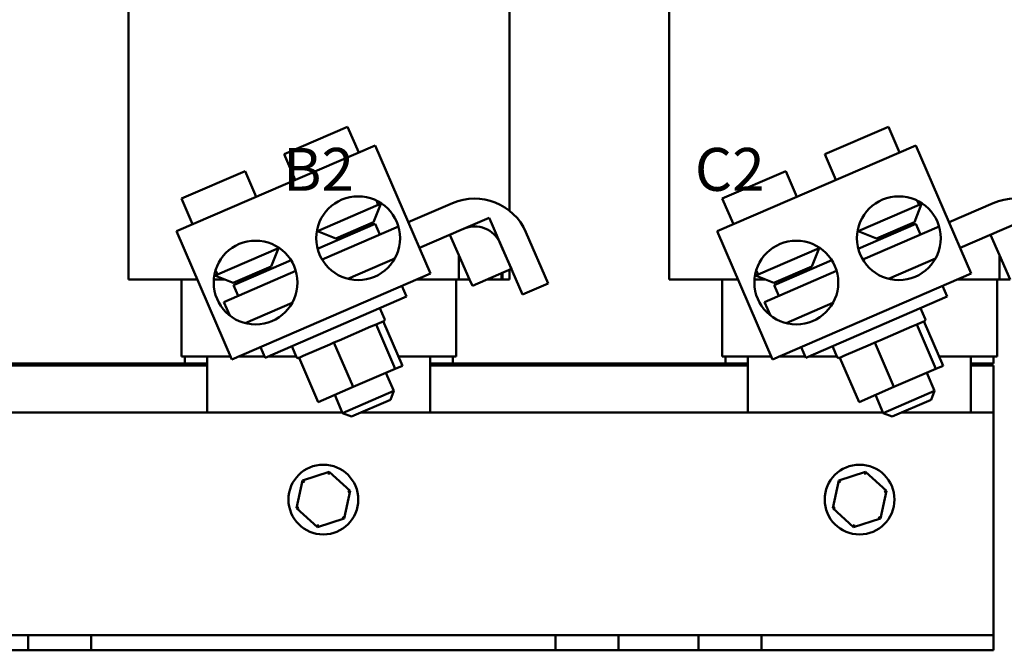
# Model space of a CAD drawing. Units: inches. Extents: x 0.05 to 2.15, y 0.02 to 1.67.
# Drawn here: x 0.32 to 0.6, y 0.65 to 0.83 of the extents above; entities that cross this region are included whole.
import ezdxf

# ---------------------------------------------------------------- set-up
doc = ezdxf.new("R2010")
doc.units = ezdxf.units.IN
doc.header["$LTSCALE"] = 0.1
doc.header["$MEASUREMENT"] = 0
for name, color, linetype, lineweight in [('Dimension (ANSI)', 7, 'Continuous', 25), ('Symbol (ANSI)', 7, 'Continuous', 25), ('Visible (ANSI)', 7, 'Continuous', 50)]:
    doc.layers.add(name, color=color, linetype=linetype, lineweight=lineweight)
doc.styles.add('Note Text (ANSI)', font='tahoma.ttf')
doc.dimstyles.new('Default (ANSI)', dxfattribs={"dimscale": 0.1, "dimtxt": 0.1200000047683716, "dimasz": 0.0984251946210861, "dimexe": 0.125, "dimexo": 0.0625, "dimgap": 0.031496062992126, "dimtad": 0, "dimtih": 1, "dimtoh": 1, "dimrnd": 1e-08, "dimzin": 4, "dimdsep": 46, "dimtxsty": 'Note Text (ANSI)', "dimcen": 0.09, "dimdle": 0.3937007874015748, "dimclrd": 256, "dimclre": 256, "dimclrt": 256, "dimadec": 0, "dimazin": 1, "dimtfac": 1, "dimtofl": 0, "dimtmove": 0, "dimatfit": 3, "dimfxl": 1, "dimtolj": 1, "dimtzin": 4, "dimlwd": -1, "dimlwe": -1, "dimarcsym": 0})

# ---------------------------------------------------------------- blocks, each defined once
blk = doc.blocks.new('*D44')
at = {"layer": 'Defpoints', "color": 0, "transparency": 16777216}
for p in [(0.1707800626948092, 0.9978352096673928), (0.3865689656149485, 0.9978352096673928), (0.2176180523823186, 0.6522102096673928)]:
    blk.add_point(p, dxfattribs=at)
at = {"layer": 'Dimension (ANSI)', "transparency": 16777216}
for p, q in [((0.3803189656149486, 0.9978352096673928), (0.1582800626948092, 0.9978352096673928)), ((0.1707800626948092, 0.9879926902052842), (0.1707800626948093, 0.8344181184782987)), ((0.1707800626948093, 0.6620527291295013), (0.1707800626948093, 0.8156273008564857)), ((0.2113680523823186, 0.6522102096673928), (0.1582800626948093, 0.6522102096673928))]:
    blk.add_line(p, q, dxfattribs=at)
for points in [[(0.1691396427844578, 0.9879926902052842), (0.1724204826051606, 0.9879926902052842), (0.1707800626948092, 0.9978352096673928)], [(0.1691396427844578, 0.6620527291295013), (0.1724204826051607, 0.6620527291295013), (0.1707800626948093, 0.6522102096673928)]]:
    blk.add_solid(points, dxfattribs=at)
at = {"layer": 'Dimension (ANSI)', "transparency": 16777216, "insert": (0.1480171345997141, 0.831268512179086), "char_height": 0.0120000004768372, "attachment_point": 1, "style": 'Note Text (ANSI)'}
blk.add_mtext('\\A1; \\fTahoma|b0|i0;\\H0.0120;11.50', dxfattribs=at)

msp = doc.modelspace()

# ---------------------------------------------------------------- linework, layer by layer
at = {"layer": 'Visible (ANSI)'}
for p, q in [((0.4571493023823188, 0.8965852096673925), (0.4571493023823188, 0.7752701654820529)), ((0.3505868023823184, 0.8692616068135856), (0.3505868023823185, 0.7559602096673927)), ((0.5018368023823186, 0.8692616068135856), (0.5018368023823184, 0.7559602096673927)), ((0.4119152498111005, 0.7987185675194987), (0.3941333631494893, 0.791024730261432)), ((0.4150176035441921, 0.7915484519301395), (0.4119152498111005, 0.7987185675194985)), ((0.5631652498111005, 0.7987185675194985), (0.5453833631494894, 0.791024730261432)), ((0.5662676035441919, 0.7915484519301393), (0.5631652498111005, 0.7987185675194985)), ((0.4195777970590246, 0.7935215489043854), (0.3639950610103108, 0.7694721027654609)), ((0.4350895657244815, 0.7576709709575887), (0.4195777970590246, 0.7935215489043854)), ((0.5708277970590248, 0.7935215489043854), (0.5152450610103109, 0.7694721027654609)), ((0.5863395657244816, 0.7576709709575887), (0.5708277970590248, 0.7935215489043854)), ((0.3972357168825807, 0.7838546146720728), (0.3941333631494893, 0.791024730261432)), ((0.5484857168825809, 0.7838546146720724), (0.5453833631494894, 0.791024730261432)), ((0.3832347874536631, 0.7863091525871332), (0.3654529007920519, 0.7786153153290662)), ((0.3863371411867545, 0.7791390369977736), (0.3832347874536631, 0.7863091525871329)), ((0.5344847874536633, 0.7863091525871329), (0.5167029007920521, 0.7786153153290662)), ((0.5375871411867547, 0.7791390369977736), (0.5344847874536633, 0.7863091525871329)), ((0.3685552545251434, 0.771445199739707), (0.3654529007920519, 0.7786153153290662)), ((0.4034404243487635, 0.7695143834933538), (0.4204912796116532, 0.7768919192970623)), ((0.4191884300822407, 0.7720719860901955), (0.4212223110103749, 0.7772082207514206)), ((0.419978874818283, 0.7780761819289518), (0.4204912796116532, 0.7768919192970624)), ((0.4213744043295974, 0.7772740282367795), (0.4204912796116532, 0.7768919192970623)), ((0.4288848582582986, 0.7720112021363076), (0.4412461375343541, 0.7773596599721571)), ((0.5198052545251434, 0.771445199739707), (0.5167029007920521, 0.7786153153290662)), ((0.5546904243487635, 0.7695143834933538), (0.5717412796116533, 0.7768919192970623)), ((0.5704384300822407, 0.7720719860901955), (0.5724723110103748, 0.7772082207514205)), ((0.5712288748182833, 0.7780761819289518), (0.5717412796116533, 0.7768919192970623)), ((0.5726244043295973, 0.7772740282367795), (0.5717412796116533, 0.7768919192970623)), ((0.5801348582582988, 0.7720112021363076), (0.5924961375343542, 0.7773596599721571)), ((0.4035049795693292, 0.7646051017590783), (0.4195800206926752, 0.7715604239177083)), ((0.4191884300822407, 0.7720719860901955), (0.408576659009989, 0.76748050256522)), ((0.4208830092605738, 0.7685489753701777), (0.4195800206926752, 0.7715604239177086)), ((0.4475741329174809, 0.7715852096673927), (0.443027779376684, 0.769618100950181)), ((0.4475741329174809, 0.7715852096673927), (0.4514673160758134, 0.7732925769956572)), ((0.4514673160758134, 0.7732925769956572), (0.4522160872163095, 0.7715852096673927)), ((0.4522160872163095, 0.7715852096673927), (0.4522570539869006, 0.7715852096673927)), ((0.4552743023823186, 0.7646117883175974), (0.4522570539869006, 0.7715852096673927)), ((0.5547549795693292, 0.7646051017590783), (0.5708300206926752, 0.7715604239177083)), ((0.5704384300822407, 0.7720719860901955), (0.5598266590099888, 0.76748050256522)), ((0.5721330092605738, 0.7685489753701777), (0.5708300206926752, 0.7715604239177083)), ((0.598824132917481, 0.7715852096673927), (0.5942777793766842, 0.769618100950181)), ((0.3795068296757678, 0.7336215248186642), (0.3639950610103109, 0.7694721027654609)), ((0.4034404243487636, 0.769514383493354), (0.4033410314071605, 0.7697440990388312)), ((0.408576659009989, 0.76748050256522), (0.4034404243487636, 0.769514383493354)), ((0.404763355918725, 0.7615743504707632), (0.4261040869065961, 0.7708080225952927)), ((0.4109358621772131, 0.7685012786826682), (0.4111840504758604, 0.7679276694355193)), ((0.4443484912674455, 0.7701895443827979), (0.4319872119913902, 0.764841086546948)), ((0.4405287783236913, 0.7684954479582036), (0.443027779376684, 0.7695913924790893)), ((0.443027779376684, 0.7627971610980147), (0.4405287783236913, 0.7684954479582036)), ((0.443027779376684, 0.7695913924790893), (0.443027779376684, 0.769618100950181)), ((0.4617910761792556, 0.769224136259621), (0.4679957836454384, 0.7548839050809023)), ((0.5307568296757679, 0.733621524818664), (0.5152450610103109, 0.7694721027654607)), ((0.5546904243487637, 0.7695143834933538), (0.5545910314071607, 0.7697440990388312)), ((0.559826659009989, 0.76748050256522), (0.5546904243487637, 0.7695143834933538)), ((0.5560133559187249, 0.7615743504707632), (0.5773540869065961, 0.7708080225952927)), ((0.5621858621772132, 0.7685012786826677), (0.5624340504758604, 0.767927669435519)), ((0.5955984912674455, 0.7701895443827979), (0.5832372119913904, 0.764841086546948)), ((0.5917787783236915, 0.7684954479582035), (0.5942777793766842, 0.7695913924790893)), ((0.5942777793766842, 0.7627971610980147), (0.5917787783236915, 0.7684954479582035)), ((0.5942777793766842, 0.7695913924790893), (0.5942777793766842, 0.769618100950181)), ((0.460825668056079, 0.7517815513478109), (0.4546209605898964, 0.7661217825265298)), ((0.3754909933900477, 0.7574212700153466), (0.3925418486529373, 0.764798805819055)), ((0.3905079677248033, 0.7596625711578296), (0.3925418486529373, 0.764798805819055)), ((0.3925418486529373, 0.764798805819055), (0.3924424557113342, 0.7650285213645323)), ((0.4552743023823186, 0.7646117883175974), (0.4577427555388224, 0.7589831575613787)), ((0.5267409933900478, 0.7574212700153466), (0.5437918486529374, 0.764798805819055)), ((0.5417579677248036, 0.7596625711578296), (0.5437918486529374, 0.7647988058190549)), ((0.5437918486529374, 0.7647988058190549), (0.5436924557113345, 0.7650285213645323)), ((0.3800009826394116, 0.7544354313110441), (0.3960760237627577, 0.7613907534696743)), ((0.4119698149799465, 0.756179992374717), (0.4251023353115574, 0.7618621495126205)), ((0.4430277793766841, 0.7559602096673927), (0.4430279997191597, 0.7627972577214112)), ((0.4430277793766841, 0.7559602096673927), (0.443027779376684, 0.7627971610980147)), ((0.4430279997191597, 0.7627972577214112), (0.4460261452441085, 0.7559602096673927)), ((0.5312509826394117, 0.7544354313110441), (0.5473260237627579, 0.7613907534696743)), ((0.5632198149799466, 0.756179992374717), (0.5763523353115574, 0.7618621495126205)), ((0.5942777793766842, 0.7559602096673927), (0.5942779997191595, 0.7627972577214112)), ((0.5942777793766842, 0.7559602096673927), (0.5942777793766842, 0.7627971610980147)), ((0.5942779997191595, 0.7627972577214112), (0.5972761452441084, 0.7559602096673927)), ((0.3754909933900477, 0.7574212700153466), (0.3746078686721036, 0.7570391610756296)), ((0.3754909933900477, 0.7574212700153466), (0.3749785885966784, 0.7586055326472363)), ((0.3772887064772688, 0.7496866646729817), (0.3974236245491588, 0.7583986076629273)), ((0.4350895657244815, 0.7576709709575887), (0.3795068296757678, 0.7336215248186642)), ((0.3905079677248033, 0.7596625711578296), (0.3798961966525515, 0.7550710876328544)), ((0.3881487645575791, 0.7586417950403818), (0.3883969528562263, 0.7580681857932331)), ((0.3895660484952148, 0.7592550231062305), (0.3898142367938621, 0.758681413859082)), ((0.4468042177867004, 0.7541860285239252), (0.4577427555388224, 0.7589831575613787)), ((0.4549618023823185, 0.757763562086995), (0.4549618023823185, 0.7559602096673927)), ((0.4552743023823186, 0.7579006099135123), (0.4552743023823186, 0.7559602096673927)), ((0.4571493023823188, 0.7587228968726152), (0.4571493023823188, 0.7559602096673927)), ((0.5267409933900478, 0.7574212700153466), (0.5258578686721036, 0.7570391610756293)), ((0.5267409933900478, 0.7574212700153466), (0.5262285885966786, 0.7586055326472362)), ((0.5285387064772689, 0.7496866646729817), (0.548673624549159, 0.7583986076629273)), ((0.5863395657244816, 0.7576709709575887), (0.5307568296757679, 0.733621524818664)), ((0.5417579677248034, 0.7596625711578296), (0.5311461966525516, 0.7550710876328544)), ((0.5393987645575792, 0.7586417950403817), (0.5396469528562263, 0.7580681857932328)), ((0.540816048495215, 0.7592550231062302), (0.5410642367938621, 0.7586814138590816)), ((0.3577102559478952, 0.7559602096673927), (0.3505868023823184, 0.7559602096673927)), ((0.3577102559478952, 0.7559602096673927), (0.3644060083063882, 0.7559602096673927)), ((0.3698413645282251, 0.7559602096673927), (0.3644060083063882, 0.7559602096673927)), ((0.3654305523823184, 0.7343977096673929), (0.3654305523823184, 0.7559602096673927)), ((0.3744807289858634, 0.7559602096673927), (0.3776508639250136, 0.7559602096673927)), ((0.3798961966525515, 0.7550710876328545), (0.3747599619913262, 0.7571049685609883)), ((0.3819511227857919, 0.7559602096673927), (0.3835250285747793, 0.7559602096673927)), ((0.4311356786916562, 0.7559602096673927), (0.4351373231026729, 0.7559602096673927)), ((0.443027779376684, 0.7559602096673927), (0.4351373231026729, 0.7559602096673927)), ((0.4423055523823187, 0.7343977096673929), (0.4423055523823187, 0.7559602096673927)), ((0.4460261452441083, 0.7559602096673927), (0.443027779376684, 0.7559602096673927)), ((0.4468042177867004, 0.7541860285239252), (0.4460261452441085, 0.7559602096673927)), ((0.4510555523823184, 0.7559602096673927), (0.4508497515351995, 0.7559602096673927)), ((0.4510555523823185, 0.7559602096673927), (0.4510555523823185, 0.7560504642555305)), ((0.4549618023823185, 0.7559602096673927), (0.4510555523823185, 0.7559602096673927)), ((0.4552743023823185, 0.7559602096673927), (0.4549618023823184, 0.7559602096673927)), ((0.4571493023823185, 0.7559602096673927), (0.4552743023823186, 0.7559602096673927)), ((0.4679957836454383, 0.7548839050809024), (0.460825668056079, 0.7517815513478113)), ((0.5089602559478954, 0.7559602096673927), (0.5018368023823184, 0.7559602096673927)), ((0.5089602559478954, 0.7559602096673927), (0.5156560083063882, 0.7559602096673927)), ((0.5210913645282254, 0.7559602096673927), (0.5156560083063882, 0.7559602096673927)), ((0.5166805523823185, 0.7343977096673929), (0.5166805523823185, 0.7559602096673927)), ((0.5257307289858635, 0.7559602096673927), (0.5289008639250135, 0.7559602096673927)), ((0.5311461966525516, 0.7550710876328544), (0.5260099619913265, 0.7571049685609883)), ((0.5332011227857923, 0.7559602096673927), (0.5347750285747797, 0.7559602096673927)), ((0.5823856786916564, 0.7559602096673927), (0.586387323102673, 0.7559602096673927)), ((0.5942777793766842, 0.7559602096673927), (0.586387323102673, 0.7559602096673927)), ((0.5935555523823184, 0.7343977096673929), (0.5935555523823184, 0.7559602096673927)), ((0.5972761452441083, 0.7559602096673927), (0.5942777793766842, 0.7559602096673927)), ((0.3813039712073099, 0.7514239827635131), (0.3800009826394115, 0.7544354313110441)), ((0.4270877167267564, 0.7542087441914588), (0.4283907052946549, 0.7511972956439277)), ((0.5325539712073101, 0.7514239827635129), (0.5312509826394117, 0.7544354313110438)), ((0.5783377167267564, 0.7542087441914586), (0.5796407052946551, 0.7511972956439276)), ((0.3789157685455512, 0.7459262220850819), (0.3772887064772688, 0.7496866646729817)), ((0.3832893526225091, 0.7437705774423513), (0.39642187295412, 0.7494527345802549)), ((0.4283907052946548, 0.7511972956439277), (0.3888116672413912, 0.7340723030372632)), ((0.5301657685455512, 0.7459262220850821), (0.5285387064772689, 0.7496866646729817)), ((0.5345393526225092, 0.7437705774423513), (0.5476718729541201, 0.7494527345802549)), ((0.5796407052946547, 0.7511972956439276), (0.5400616672413912, 0.7340723030372632)), ((0.4209337850817211, 0.7479708477615127), (0.4222367736496195, 0.7449593992139818)), ((0.5721837850817212, 0.7479708477615126), (0.5734867736496195, 0.7449593992139816)), ((0.4219927079382435, 0.744343051054635), (0.4200898700325663, 0.7435197343024048)), ((0.4218505121466987, 0.7442815260151522), (0.4272237888124132, 0.7318628858143819)), ((0.5732427079382437, 0.7443430510546345), (0.5713398700325663, 0.7435197343024047)), ((0.5731005121466985, 0.7442815260151523), (0.5784737888124128, 0.7318628858143823)), ((0.418440782196883, 0.7428062097100228), (0.4094993069136769, 0.7389374269995509)), ((0.4198501425986759, 0.7434160094335116), (0.4184407821968831, 0.7428062097100228)), ((0.4200898700325663, 0.7435197343024047), (0.4198501425986759, 0.7434160094335116)), ((0.4198501425986759, 0.7434160094335116), (0.4252234192643904, 0.7309973692327413)), ((0.569690782196883, 0.7428062097100228), (0.5607493069136769, 0.7389374269995508)), ((0.5711001425986757, 0.7434160094335116), (0.5696907821968831, 0.742806209710023)), ((0.5713398700325663, 0.7435197343024048), (0.571100142598676, 0.7434160094335116)), ((0.5711001425986757, 0.7434160094335116), (0.5764734192643904, 0.7309973692327413)), ((0.4080899465118842, 0.7383276272760622), (0.4069203135439818, 0.7378215524214669)), ((0.4094993069136771, 0.7389374269995509), (0.4080899465118842, 0.7383276272760623)), ((0.4080899465118842, 0.7383276272760622), (0.4134632231775984, 0.7259089870752921)), ((0.5593399465118841, 0.7383276272760623), (0.5581703135439817, 0.7378215524214669)), ((0.5607493069136769, 0.7389374269995509), (0.5593399465118841, 0.7383276272760623)), ((0.5593399465118841, 0.7383276272760623), (0.5647132231775985, 0.7259089870752921)), ((0.3875086786734929, 0.7370837515847942), (0.3888116672413912, 0.7340723030372632)), ((0.396268587454325, 0.7372987509196784), (0.3975715760222233, 0.7342873023721475)), ((0.4069203135439818, 0.7378215524214669), (0.3994997529410175, 0.7346108365548493)), ((0.538758678673493, 0.7370837515847938), (0.5400616672413912, 0.7340723030372632)), ((0.547518587454325, 0.7372987509196781), (0.5488215760222233, 0.7342873023721472)), ((0.5581703135439816, 0.7378215524214664), (0.5507497529410176, 0.7346108365548492)), ((0.3655774277135675, 0.7343977096673929), (0.3654305523823184, 0.7343977096673929)), ((0.3655774277135674, 0.7343977096673929), (0.3722731800720603, 0.7343977096673929)), ((0.3663680523823184, 0.7325227096673927), (0.3663680523823184, 0.7343977096673929)), ((0.3724388047408113, 0.7343977096673929), (0.3722731800720603, 0.7343977096673929)), ((0.3724388047408113, 0.7343977096673929), (0.379170991301475, 0.7343977096673929)), ((0.3726180523823185, 0.7187727096673929), (0.3726180523823185, 0.7343977096673929)), ((0.3813007369999809, 0.7343977096673929), (0.3886708708398307, 0.7343977096673929)), ((0.3895637423921661, 0.7343977096673929), (0.3975238051766496, 0.7343977096673929)), ((0.3983301199731151, 0.7341047617002538), (0.3981879241815704, 0.7340432366607713)), ((0.3994997529410176, 0.7346108365548492), (0.3983301199731151, 0.7341047617002536)), ((0.4037033966388295, 0.7216861214994835), (0.3983301199731151, 0.7341047617002536)), ((0.4261270254276237, 0.7343977096673929), (0.4351373231026729, 0.7343977096673929)), ((0.4349618023823185, 0.7343977096673929), (0.4349618023823185, 0.7187727096673925)), ((0.4353000129227555, 0.7343977096673929), (0.4351373231026729, 0.7343977096673929)), ((0.4353000129227555, 0.7343977096673929), (0.4421557422024013, 0.7343977096673929)), ((0.4413680523823185, 0.7325227096673927), (0.4413680523823185, 0.7343977096673929)), ((0.4423055523823187, 0.7343977096673929), (0.4421557422024013, 0.7343977096673929)), ((0.5168274277135675, 0.7343977096673929), (0.5166805523823185, 0.7343977096673929)), ((0.5168274277135675, 0.7343977096673929), (0.5235231800720604, 0.7343977096673929)), ((0.5176180523823187, 0.7325227096673927), (0.5176180523823187, 0.7343977096673929)), ((0.5236888047408114, 0.7343977096673929), (0.5235231800720604, 0.7343977096673929)), ((0.5236888047408114, 0.7343977096673929), (0.5304209913014751, 0.7343977096673929)), ((0.5238680523823185, 0.7187727096673929), (0.5238680523823185, 0.7343977096673929)), ((0.5325507369999813, 0.7343977096673929), (0.5399208708398306, 0.7343977096673929)), ((0.5408137423921663, 0.7343977096673929), (0.5487738051766498, 0.7343977096673929)), ((0.5495801199731151, 0.7341047617002536), (0.5494379241815704, 0.7340432366607713)), ((0.5507497529410176, 0.7346108365548493), (0.5495801199731151, 0.7341047617002538)), ((0.5549533966388295, 0.7216861214994835), (0.5495801199731151, 0.7341047617002538)), ((0.5773770254276235, 0.7343977096673929), (0.586387323102673, 0.7343977096673929)), ((0.5862118023823184, 0.7343977096673929), (0.5862118023823184, 0.7187727096673929)), ((0.5865500129227554, 0.7343977096673929), (0.586387323102673, 0.7343977096673929)), ((0.5865500129227554, 0.7343977096673929), (0.5934057422024012, 0.7343977096673929)), ((0.5926180523823185, 0.7325227096673927), (0.5926180523823185, 0.7343977096673929)), ((0.5935555523823184, 0.7343977096673929), (0.5934057422024012, 0.7343977096673929)), ((0.2862118023823184, 0.7318977096673926), (0.3726180523823185, 0.7318977096673926)), ((0.2926180523823184, 0.7325227096673927), (0.3663680523823185, 0.7325227096673927)), ((0.3663680523823184, 0.7325227096673927), (0.3726180523823185, 0.7325227096673927)), ((0.4134632231775984, 0.7259089870752921), (0.4252234192643904, 0.7309973692327412)), ((0.4226337083149805, 0.7298768573900241), (0.4248301747580092, 0.7248004155527578)), ((0.4252234192643904, 0.7309973692327412), (0.4272237888124132, 0.7318628858143819)), ((0.4349618023823185, 0.7325227096673927), (0.4413680523823185, 0.7325227096673927)), ((0.4349618023823184, 0.7318977096673926), (0.5238680523823185, 0.7318977096673926)), ((0.4413680523823185, 0.7325227096673927), (0.5176180523823187, 0.7325227096673927)), ((0.5176180523823187, 0.7325227096673927), (0.5238680523823185, 0.7325227096673927)), ((0.5647132231775985, 0.7259089870752921), (0.5764734192643904, 0.7309973692327413)), ((0.5738837083149806, 0.7298768573900241), (0.5760801747580093, 0.7248004155527576)), ((0.5764734192643904, 0.7309973692327413), (0.5784737888124128, 0.7318628858143823)), ((0.5862118023823184, 0.7325227096673927), (0.5926180523823185, 0.7325227096673927)), ((0.5862118023823184, 0.7318977096673926), (0.5926180523823185, 0.7318977096673926)), ((0.5910555523823185, 0.7325227096673927), (0.5910555523823185, 0.7318977096673926)), ((0.5926180523823185, 0.7318977096673926), (0.5926180523823185, 0.7187727096673929)), ((0.4037033966388295, 0.7216861214994835), (0.4134632231775984, 0.7259089870752921)), ((0.4104899435792906, 0.718595708086575), (0.4248301747580092, 0.7248004155527578)), ((0.4238539119125048, 0.7223350229153697), (0.4248301747580089, 0.7248004155527578)), ((0.5549533966388295, 0.7216861214994835), (0.5647132231775985, 0.7259089870752921)), ((0.5617399435792906, 0.7185957080865748), (0.5760801747580093, 0.7248004155527576)), ((0.575103911912505, 0.7223350229153696), (0.5760801747580093, 0.7248004155527576)), ((0.4082934771362618, 0.7236721499238415), (0.4104899435792905, 0.718595708086575)), ((0.4238539119125049, 0.7223350229153696), (0.4129553362166787, 0.7176194452410707)), ((0.5595434771362621, 0.7236721499238409), (0.5617399435792906, 0.7185957080865748)), ((0.575103911912505, 0.7223350229153696), (0.5642053362166787, 0.7176194452410706)), ((0.2668707444690077, 0.7187727096673925), (0.4104133588285749, 0.7187727096673929)), ((0.4129553362166786, 0.7176194452410707), (0.4104899435792905, 0.718595708086575)), ((0.4156207444690076, 0.7187727096673929), (0.561663358828575, 0.7187727096673929)), ((0.5642053362166787, 0.7176194452410704), (0.5617399435792906, 0.7185957080865748)), ((0.5668707444690079, 0.7187727096673929), (0.5926180523823185, 0.7187727096673929)), ((0.5926180523823185, 0.6606164596673928), (0.5926180523823185, 0.7187727096673929)), ((0.3992645337124242, 0.699706715029153), (0.3975935595352591, 0.6919829164786179)), ((0.4067890265594837, 0.7021215082179278), (0.3992645337124242, 0.699706715029153)), ((0.3992645337124242, 0.699706715029153), (0.3997991016274831, 0.6992218743568464)), ((0.4067890265594837, 0.7021215082179278), (0.4066364261780075, 0.7014161384872853)), ((0.4126425452293779, 0.6968125028561674), (0.4067890265594837, 0.7021215082179278)), ((0.5492645337124241, 0.699706715029153), (0.5475935595352591, 0.6919829164786179)), ((0.5567890265594837, 0.7021215082179278), (0.5492645337124241, 0.699706715029153)), ((0.5492645337124241, 0.699706715029153), (0.5497991016274831, 0.6992218743568464)), ((0.5567890265594837, 0.7021215082179278), (0.5566364261780073, 0.7014161384872853)), ((0.5626425452293777, 0.6968125028561674), (0.5567890265594837, 0.7021215082179278)), ((0.4109715710522127, 0.6890887043056324), (0.4126425452293779, 0.6968125028561674)), ((0.4126425452293779, 0.6968125028561674), (0.411955376932843, 0.6965919737978318)), ((0.5609715710522126, 0.6890887043056324), (0.5626425452293777, 0.6968125028561674)), ((0.5626425452293777, 0.6968125028561674), (0.5619553769328427, 0.6965919737978318)), ((0.3975935595352591, 0.6919829164786179), (0.3982807278317942, 0.6922034455369535)), ((0.3975935595352591, 0.6919829164786179), (0.4034470782051536, 0.6866739111168576)), ((0.5475935595352591, 0.6919829164786179), (0.5482807278317942, 0.6922034455369535)), ((0.5475935595352591, 0.6919829164786179), (0.5534470782051533, 0.6866739111168576)), ((0.4034470782051536, 0.6866739111168576), (0.4109715710522127, 0.6890887043056324)), ((0.4109715710522127, 0.6890887043056324), (0.410437003137154, 0.6895735449779391)), ((0.5534470782051533, 0.6866739111168576), (0.5609715710522126, 0.6890887043056324)), ((0.5609715710522126, 0.6890887043056324), (0.560437003137154, 0.6895735449779391)), ((0.4034470782051536, 0.6866739111168576), (0.4035996785866299, 0.6873792808475001)), ((0.5534470782051533, 0.6866739111168576), (0.55359967858663, 0.6873792808475001)), ((0.5926180523823185, 0.656413334667393), (0.5926180523823185, 0.6606164596673928)), ((0.3001493023823185, 0.6564133346673926), (0.3225868023823184, 0.6564133346673926)), ((0.3225868023823184, 0.6522102096673926), (0.3225868023823184, 0.6564133346673926)), ((0.3225868023823184, 0.6564133346673926), (0.3313680523823184, 0.6564133346673926)), ((0.3313680523823184, 0.6564133346673926), (0.3401493023823185, 0.6564133346673926)), ((0.3401493023823185, 0.6564133346673926), (0.3401493023823185, 0.6522102096673926)), ((0.3401493023823185, 0.6564133346673926), (0.4700868023823185, 0.6564133346673926)), ((0.4700868023823185, 0.6564133346673926), (0.4788680523823185, 0.6564133346673926)), ((0.4700868023823185, 0.6522102096673926), (0.4700868023823185, 0.6564133346673926)), ((0.4788680523823185, 0.6564133346673926), (0.4876493023823186, 0.6564133346673926)), ((0.4876493023823186, 0.6564133346673926), (0.4876493023823186, 0.6522102096673926)), ((0.4876493023823186, 0.6564133346673926), (0.5100868023823188, 0.656413334667393)), ((0.5100868023823188, 0.656413334667393), (0.5276493023823186, 0.656413334667393)), ((0.5100868023823188, 0.6522102096673926), (0.5100868023823188, 0.656413334667393)), ((0.5276493023823186, 0.6564133346673926), (0.5276493023823186, 0.6522102096673926)), ((0.5276493023823186, 0.6564133346673926), (0.5926180523823185, 0.656413334667393)), ((0.5926180523823185, 0.6522102096673928), (0.5926180523823185, 0.656413334667393)), ((0.3225868023823184, 0.6522102096673926), (0.3001493023823185, 0.6522102096673926)), ((0.3313680523823185, 0.6522102096673926), (0.3225868023823184, 0.6522102096673926)), ((0.3401493023823185, 0.6522102096673926), (0.3313680523823184, 0.6522102096673926)), ((0.4700868023823185, 0.6522102096673926), (0.3401493023823185, 0.6522102096673926)), ((0.4788680523823185, 0.6522102096673926), (0.4700868023823185, 0.6522102096673926)), ((0.4876493023823186, 0.6522102096673926), (0.4788680523823185, 0.6522102096673926)), ((0.5100868023823188, 0.6522102096673926), (0.4876493023823186, 0.6522102096673926)), ((0.5276493023823186, 0.6522102096673926), (0.5100868023823188, 0.6522102096673926)), ((0.5926180523823185, 0.6522102096673928), (0.5276493023823186, 0.6522102096673928))]:
    msp.add_line(p, q, dxfattribs=at)
for centre, radius in [((0.4148504789108393, 0.7675391682638275), 0.01171875), ((0.5661004789108394, 0.7675391682638275), 0.01171875), ((0.3861700165534019, 0.7551297533314619), 0.01171875), ((0.5374200165534023, 0.7551297533314619), 0.01171875), ((0.4051180523823187, 0.6943977096673926), 0.009765625), ((0.5551180523823184, 0.6943977096673926), 0.009765625)]:
    msp.add_circle(centre, radius, dxfattribs=at)
for centre, radius, start, end in [((0.4474508450005371, 0.7630194287934382), 0.015625, 23.39708997673661, 113.3970899767365), ((0.5987008450005371, 0.7630194287934382), 0.015625, 23.39708997673661, 113.3970899767365), ((0.4474508450005371, 0.7630194287934382), 0.0078125, 23.3970899767365, 113.3970899767365), ((0.421806566714258, 0.7447732579899963), 0.00046875, 293.3970899767427, 23.39708997674266), ((0.5730565667142579, 0.744773257989996), 0.00046875, 293.3970899767349, 23.39708997674266), ((0.3980017829575849, 0.7344734435961329), 0.00046875, 203.3970899767426, 293.3970899767349), ((0.549251782957585, 0.7344734435961328), 0.00046875, 203.3970899767426, 293.3970899767349)]:
    msp.add_arc(centre, radius, start, end, dxfattribs=at)

# ---------------------------------------------------------------- texts
at = {"layer": 'Symbol (ANSI)', "insert": (0.2831259386928748, 0.7928032538878097), "char_height": 0.0120000001483076, "width": 0.3194003217802273, "attachment_point": 1, "style": 'Note Text (ANSI)'}
msp.add_mtext('{\\fTahoma|b0|i0;A2                         B2                          C2}', dxfattribs=at)

# ---------------------------------------------------------------- dimensions: what is measured, and where the dimension line sits
at = {"layer": 'Dimension (ANSI)'}
dim = msp.add_linear_dim(base=(0.1707800626948092, 0.9978352096673928), p1=(0.2176180523823184, 0.6522102096673926), p2=(0.3865689656149483, 0.9978352096673923), angle=90, text=' \\fTahoma|b0|i0;\\H0.0120;11.50', dimstyle='Default (ANSI)', override={"dimgap": 0.031496062992126, "dimdec": 2, "dimlfac": 32, "dimtol": 0, "dimlim": 0, "dimtp": 0, "dimtm": 0, "dimtdec": 2, "dimatfit": 1}, dxfattribs=at)
dim.commit()
dim.dimension.update_dxf_attribs({"geometry": '*D44', "text_midpoint": (0.1707800626948095, 0.8250227096673921), "dimtype": 160})

doc.saveas('drawing.dxf')
